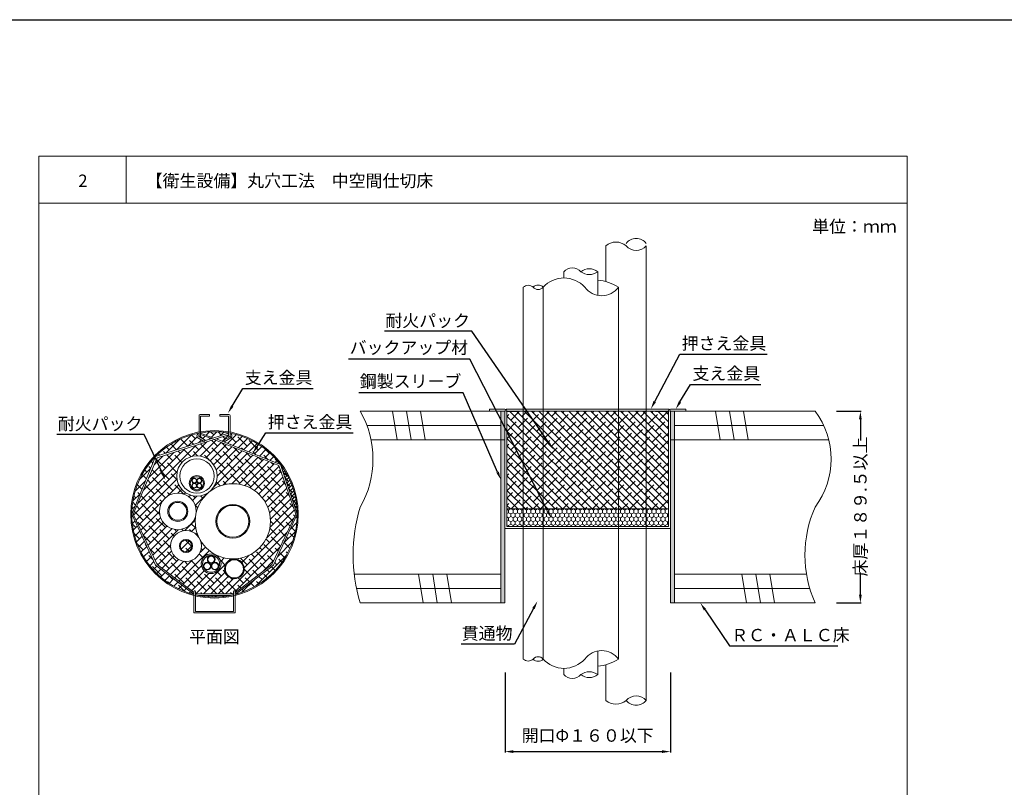
# Model space of a CAD drawing. Units: millimetres. Extents: x 249 to 2455, y 350 to 1919.
# Drawn here: x 1978 to 2216, y 536 to 722 of the extents above; entities that cross this region are included whole.
import ezdxf
from ezdxf import colors
from ezdxf.entities.mleader import LeaderData, LeaderLine
from ezdxf.math import Vec2, Vec3

# ---------------------------------------------------------------- set-up
doc = ezdxf.new("R2010")
doc.units = ezdxf.units.MM
for name, color, linetype in [('図面枠', 7, 'Continuous'), ('寸法', 7, 'Continuous'), ('文字', 7, 'Continuous'), ('躯体・通線物他', 7, 'Continuous'), ('防火材', 7, 'Continuous')]:
    doc.layers.add(name, color=color, linetype=linetype)
doc.styles.get("Standard").update_dxf_attribs({"font": 'arial.ttf'})
doc.dimstyles.get("Standard").update_dxf_attribs({"dimtxt": 0.18, "dimasz": 0.18, "dimexe": 0.18, "dimexo": 0.0625, "dimgap": 0.09, "dimtad": 0, "dimtih": 1, "dimtoh": 1, "dimdec": 4, "dimzin": 0, "dimdsep": 46, "dimtxsty": 'Standard', "dimcen": 0.09, "dimadec": 0, "dimazin": 0, "dimtfac": 1, "dimtdec": 4, "dimtofl": 0, "dimtmove": 0, "dimatfit": 3, "dimfxl": 1, "dimtolj": 1, "dimtzin": 0, "dimarcsym": 0})

# ---------------------------------------------------------------- blocks, each defined once
blk = doc.blocks.new('*D28')
at = {"layer": 'Defpoints', "color": 0, "linetype": 'Continuous', "transparency": 16777216}
for p in [(2095.64, 564.2), (2135.64, 564.2), (2135.64, 545.02)]:
    blk.add_point(p, dxfattribs=at)
at = {"layer": '寸法', "color": 0, "linetype": 'Continuous', "lineweight": -2, "transparency": 16777216}
for p, q in [((2095.64, 564.14), (2095.64, 544.84)), ((2135.64, 564.14), (2135.64, 544.84)), ((2097.64, 545.02), (2133.64, 545.02))]:
    blk.add_line(p, q, dxfattribs=at)
at = {"layer": '寸法', "color": 0, "linetype": 'Continuous', "transparency": 16777216}
for points in [[(2097.64, 545.36), (2097.64, 544.69), (2095.64, 545.02)], [(2133.64, 545.36), (2133.64, 544.69), (2135.64, 545.02)]]:
    blk.add_solid(points, dxfattribs=at)
at = {"layer": '寸法', "color": 0, "linetype": 'Continuous', "lineweight": 13, "transparency": 16777216, "insert": (2115.64, 548.92), "char_height": 3, "width": 35.4152, "attachment_point": 5}
blk.add_mtext('\\A1;{\\fMS PGothic|b0|i0|c128|p50;開口Φ１６０以下}', dxfattribs=at)
blk = doc.blocks.new('*D29')
at = {"layer": 'Defpoints', "color": 0, "linetype": 'Continuous', "transparency": 16777216}
for p in [(2175.85, 627.44), (2175.85, 581.02), (2181.61, 581.02)]:
    blk.add_point(p, dxfattribs=at)
at = {"layer": '寸法', "color": 0, "linetype": 'Continuous', "lineweight": -2, "transparency": 16777216}
for p, q in [((2175.85, 627.44), (2181.79, 627.44)), ((2181.61, 625.44), (2181.61, 620.31)), ((2181.61, 583.02), (2181.61, 588.43)), ((2175.85, 581.02), (2181.79, 581.02))]:
    blk.add_line(p, q, dxfattribs=at)
at = {"layer": '寸法', "color": 0, "linetype": 'Continuous', "transparency": 16777216}
for points in [[(2181.27, 625.44), (2181.94, 625.44), (2181.61, 627.44)], [(2181.27, 583.02), (2181.94, 583.02), (2181.61, 581.02)]]:
    blk.add_solid(points, dxfattribs=at)
at = {"layer": '寸法', "color": 0, "linetype": 'Continuous', "lineweight": 13, "transparency": 16777216, "insert": (2181.61, 604.37), "char_height": 3, "attachment_point": 5, "rotation": 90}
blk.add_mtext('\\A1;{\\fMS PGothic|b0|i0|c128|p50;床厚１８９}.{\\fMS PGothic|b0|i0|c128|p50;５以上}', dxfattribs=at)

msp = doc.modelspace()

# ---------------------------------------------------------------- hatches: boundary and pattern name
at = {"layer": '躯体・通線物他', "linetype": 'Continuous', "lineweight": 13}
h = msp.add_hatch(color=256, dxfattribs=at)
h.dxf.hatch_style = 1
h.paths.add_polyline_path([(2136.63684, 627.44082), (2135.63604, 627.44082), (2135.63604, 581.01658), (2136.63684, 581.01658)])
h.paths.add_polyline_path([(2095.63599, 581.01696), (2094.63519, 581.01696), (2094.63519, 627.44082), (2095.63599, 627.44082)])
at = {"layer": '防火材', "linetype": 'Continuous', "lineweight": 13}
h = msp.add_hatch(dxfattribs=at)
h.set_pattern_fill('ANSI38', color=256, scale=0.4, angle=-90)
h.set_pattern_definition([(315, (1348.0734, 152.9275), (0.8980256, 0.8980256), []), (45, (1348.0734, 152.9275), (0.8980256, 2.6940768), [3.175, -1.905])])
edge = h.paths.add_edge_path()
edge.add_line((2135.15605, 603.81186), (2135.15605, 627.30696))
edge.add_spline(control_points=[(2135.15605, 627.30696), (2133.75981, 627.34824), (2132.36357, 627.38951), (2130.96733, 627.43078)], knot_values=[6, 6, 6, 6, 6.700644296, 6.700644296, 6.700644296, 6.700644296], degree=3, periodic=0)
edge.add_spline(control_points=[(2130.96733, 627.43078), (2130.90005, 627.43492), (2130.8327, 627.43824), (2130.7653, 627.44082)], knot_values=[5.864498629, 5.864498629, 5.864498629, 5.864498629, 6, 6, 6, 6], degree=3, periodic=0)
edge.add_line((2130.7653, 627.44082), (2129.81148, 627.44082))
edge.add_line((2129.81148, 627.44082), (2129.81148, 603.77326))
edge.add_spline(control_points=[(2129.81148, 603.77326), (2131.593, 603.78612), (2133.37453, 603.79899), (2135.15605, 603.81186)], knot_values=[5.231028983, 5.231028983, 5.231028983, 5.231028983, 6, 6, 6, 6], degree=3, periodic=0)
h.paths.add_polyline_path([(2129.81148, 603.77326), (2129.81148, 627.44082), (2123.07387, 627.44082), (2123.07387, 603.77555)])
h.paths.add_polyline_path([(2123.07387, 603.77555), (2123.07387, 627.44082), (2104.86568, 627.44082), (2104.86568, 603.78174)])
h.paths.add_polyline_path([(2104.86568, 603.78174), (2104.86568, 627.44082), (2100.05972, 627.44082), (2100.05972, 603.78337)])
edge = h.paths.add_edge_path()
edge.add_line((2100.05972, 603.78337), (2100.05972, 627.44082))
edge.add_spline(control_points=[(2100.05972, 627.44082), (2098.74514, 627.40197), (2097.43056, 627.36311), (2096.11598, 627.32425)], knot_values=[6.040978087, 6.040978087, 6.040978087, 6.040978087, 6.700644296, 6.700644296, 6.700644296, 6.700644296], degree=3, periodic=0)
edge.add_line((2096.11598, 627.32425), (2096.11598, 603.81186))
edge.add_spline(control_points=[(2096.11598, 603.81186), (2097.43056, 603.80236), (2098.74514, 603.79287), (2100.05972, 603.78337)], knot_values=[5.432579281, 5.432579281, 5.432579281, 5.432579281, 6, 6, 6, 6], degree=3, periodic=0)
h = msp.add_hatch(dxfattribs=at)
h.set_pattern_fill('ANSI38', color=256, scale=0.4)
h.set_pattern_definition([(45, (1348.0734, 152.9275), (-0.8980256, 0.8980256), []), (135, (1348.0734, 152.9275), (-2.6940768, 0.8980256), [3.175, -1.905])])
h.paths.add_polyline_path([(2025.23962, 620.56008), (2011.51162, 616.14555), (2005.72031, 602.4761), (2011.51162, 590.3622), (2020.36303, 583.55135), (2020.36303, 583.78514, -1), (2020.7382, 583.78514), (2020.7382, 583.26267), (2029.99236, 583.21858), (2029.99236, 583.78514, -1), (2030.36753, 583.78514), (2030.36753, 583.47467), (2039.21894, 590.3622), (2045.01025, 602.4761), (2040.94628, 614.2617)])
h.paths.add_polyline_path([(2038.90903, 600.79095, -0.405572767), (2030.10124, 591.66477, -0.423751985), (2032.57144, 589.27346, -1), (2027.78631, 589.27346, -0.407927322), (2030.10036, 591.69165, -0.275585017), (2021.93889, 596.2073, -0.096396546), (2022.2111, 594.80851, -1), (2014.75091, 594.80851, -0.742187132), (2021.58533, 596.87654, -0.111572146), (2020.70084, 600.79095, -0.039581178), (2020.81459, 602.2256, -0.896059285), (2012.04645, 603.18982, -1), (2020.92062, 603.18982, -0.034332477), (2020.87888, 602.58263, -0.175850531), (2024.10571, 607.89049, -0.623778082), (2016.22685, 611.7486, -1), (2025.99494, 611.7486, -0.226100448), (2024.18708, 607.95505, -0.625491021)], flags=16)
h.paths.add_polyline_path([(2025.25247, 611.7486, -1), (2016.96932, 611.7486, -1)], flags=0)
h.paths.add_polyline_path([(2022.93161, 610.00269, -1), (2019.25074, 610.00269, -1)], flags=0)
h.paths.add_polyline_path([(2022.66793, 610.00269, -1), (2019.51442, 610.00269, -1)], flags=0)
h.paths.add_polyline_path([(2022.26773, 610.60417, -0.414213562), (2021.66959, 610.00603, -0.414213562), (2022.26773, 609.40789, -1), (2021.07145, 609.40789, -1), (2019.87517, 609.40789, -0.414213562), (2020.47331, 610.00603, -0.414213562), (2019.87517, 610.60417, -1), (2021.07145, 610.60417, -1)], flags=0)
h.paths.add_polyline_path([(2022.18204, 610.60417, -1), (2021.15715, 610.60417, -1)], flags=0)
h.paths.add_polyline_path([(2033.89712, 600.79095, -1), (2025.71275, 600.79095, -1)], flags=0)
h.paths.add_polyline_path([(2033.66434, 600.79095, -1), (2025.94553, 600.79095, -1)], flags=0)
h.paths.add_polyline_path([(2022.18204, 609.40789, -1), (2021.15715, 609.40789, -1)], flags=0)
h.paths.add_polyline_path([(2020.98575, 610.60417, -1), (2019.96086, 610.60417, -1)], flags=0)
h.paths.add_polyline_path([(2020.98575, 609.40789, -1), (2019.96086, 609.40789, -1)], flags=0)
h.paths.add_polyline_path([(2018.91641, 603.18982, -1), (2014.05067, 603.18982, -1)], flags=0)
h.paths.add_polyline_path([(2018.64062, 603.18982, -1), (2014.32645, 603.18982, -1)], flags=0)
h.paths.add_polyline_path([(2020.07251, 594.80851, -1), (2016.8895, 594.80851, -1)], flags=16)
h.paths.add_polyline_path([(2019.86761, 594.80851, -1), (2017.0944, 594.80851, -1)], flags=0)
h.paths.add_polyline_path([(2026.93798, 590.50426, -1), (2022.15285, 590.50426, -1)], flags=16)
h.paths.add_polyline_path([(2026.59519, 590.50426, -1), (2022.49563, 590.50426, -1)], flags=0)
h.paths.add_polyline_path([(2025.49721, 591.55415, -0.233397415), (2025.1315, 590.81338, -0.531504354), (2026.41359, 589.948, -1), (2024.54739, 589.948, -1), (2022.68119, 589.948, -0.575715136), (2024.07687, 590.75837, -0.261047781), (2023.63101, 591.55415, -1)], flags=0)
h.paths.add_polyline_path([(2032.3738, 589.27346, -1), (2027.98395, 589.27346, -1)], flags=0)
h.paths.add_polyline_path([(2025.36352, 591.55415, -1), (2023.76469, 591.55415, -1)], flags=0)
h.paths.add_polyline_path([(2026.2799, 589.948, -1), (2024.68107, 589.948, -1)], flags=0)
h.paths.add_polyline_path([(2024.4137, 589.948, -1), (2022.81487, 589.948, -1)], flags=0)
h.paths.add_polyline_path([(2029.11697, 622.14458), (2029.11697, 621.65919, -0.404120338), (2029.06633, 621.26921, -0.820853152), (2028.7418, 621.44266), (2028.7418, 621.68628), (2025.74005, 620.721), (2041.34465, 614.51676, 0.185931968)])
h.paths.add_polyline_path([(2028.7418, 622.11366), (2028.7418, 622.19839, 0.084984385), (2021.98876, 622.19839), (2021.98876, 622.15753), (2025.09047, 620.95307)])
h.paths.add_polyline_path([(2021.98876, 621.81374), (2021.98876, 621.44266, -1), (2021.61359, 621.44266), (2021.61359, 621.68396), (2021.57366, 621.63355, 0.398259268), (2021.71941, 621.19483), (2023.07387, 620.44034), (2022.97862, 620.28181), (2024.60127, 620.79758)])
h.paths.add_polyline_path([(2021.35881, 621.03317, -0.414213562), (2021.18766, 621.71958), (2021.41062, 622.09064, 0.14981299), (2011.09866, 616.50572), (2022.73706, 620.20503)])
h.paths.add_polyline_path([(2010.97828, 616.21162), (2010.92487, 616.32678, 0.142774793), (2005.74439, 606.3982, 0.049360474), (2005.35628, 602.47634)])
h.paths.add_polyline_path([(2005.35628, 602.47634, 0.050344034), (2005.75994, 598.47751, 0.287054269), (2020.3871, 583.09651), (2011.09866, 590.16231)])
h.paths.add_polyline_path([(2045.08733, 599.09982, 0.042415745), (2045.37428, 602.47634), (2039.6319, 590.16231), (2030.36753, 583.10271, 0.295299318)])
h.paths.add_polyline_path([(2029.24243, 582.84657), (2021.5673, 582.8311, 0.096794628)])
h = msp.add_hatch(dxfattribs=at)
h.set_pattern_fill('ANSI38', color=256, scale=5)
h.set_pattern_definition([(45, (1549.20156, -1407.4466), (-0.44194174, 0.44194174), []), (135, (1549.20156, -1407.4466), (-1.32582521, 0.44194174), [1.5625, -0.9375])])
h.paths.add_polyline_path([(2041.32779, 614.53912), (2045.37428, 602.47634, 0.042415745), (2045.08733, 605.85286, 0.119722247)])
h = msp.add_hatch(color=256, dxfattribs=at)
h.dxf.hatch_style = 1
h.paths.add_polyline_path([(2019.25074, 610.00269, 1), (2022.93161, 610.00269, 1)])
h.paths.add_polyline_path([(2022.66793, 610.00269, -1), (2019.51442, 610.00269, -1)], flags=16)
h = msp.add_hatch(color=256, dxfattribs=at)
h.dxf.hatch_style = 1
h.paths.add_polyline_path([(2019.87517, 610.60417, 1), (2021.07145, 610.60417, 1)])
h.paths.add_polyline_path([(2020.98575, 610.60417, -1), (2019.96086, 610.60417, -1)], flags=16)
h = msp.add_hatch(color=256, dxfattribs=at)
h.dxf.hatch_style = 1
h.paths.add_polyline_path([(2019.87517, 609.40789, 1), (2021.07145, 609.40789, 1)])
h.paths.add_polyline_path([(2020.98575, 609.40789, -1), (2019.96086, 609.40789, -1)], flags=16)
h = msp.add_hatch(color=256, dxfattribs=at)
h.dxf.hatch_style = 1
h.paths.add_polyline_path([(2021.07145, 610.60417, 1), (2022.26773, 610.60417, 1)])
h.paths.add_polyline_path([(2022.18204, 610.60417, -1), (2021.15715, 610.60417, -1)], flags=16)
h = msp.add_hatch(color=256, dxfattribs=at)
h.dxf.hatch_style = 1
h.paths.add_polyline_path([(2021.07145, 609.40789, 1), (2022.26773, 609.40789, 1)])
h.paths.add_polyline_path([(2022.18204, 609.40789, -1), (2021.15715, 609.40789, -1)], flags=16)
h = msp.add_hatch(dxfattribs=at)
h.set_pattern_fill('HONEY', color=256, scale=5, angle=-90)
h.set_pattern_definition([(270, (1904.3407, 968.186), (0.5412659, -0.9375), [0.625, -1.25]), (30, (1904.3407, 968.186), (0.5412659, 0.9375), [0.625, -1.25]), (330, (1904.3407, 968.186), (1.08253175, -4e-16), [-1.25, 0.625])])
edge = h.paths.add_edge_path()
edge.add_line((2135.15605, 599.51644), (2135.15605, 603.81186))
edge.add_spline(control_points=[(2135.15605, 603.81186), (2133.37453, 603.79899), (2131.593, 603.78612), (2129.81148, 603.77326)], knot_values=[5.231028983, 5.231028983, 5.231028983, 5.231028983, 6, 6, 6, 6], degree=3, periodic=0)
edge.add_line((2129.81148, 603.77326), (2129.81148, 599.51644))
edge.add_line((2129.81148, 599.51644), (2135.15605, 599.51644))
h.paths.add_polyline_path([(2129.81148, 599.51644), (2129.81148, 603.77326), (2123.07387, 603.77555), (2123.07387, 599.51644)])
h.paths.add_polyline_path([(2123.07387, 599.51644), (2123.07387, 603.77555), (2104.86568, 603.78174), (2104.86568, 599.51644)])
h.paths.add_polyline_path([(2104.86568, 599.51644), (2104.86568, 603.78174), (2100.05972, 603.78337), (2100.05972, 599.51644)])
edge = h.paths.add_edge_path()
edge.add_line((2100.05972, 599.51644), (2100.05972, 603.78337))
edge.add_spline(control_points=[(2100.05972, 603.78337), (2098.74514, 603.79287), (2097.43056, 603.80236), (2096.11598, 603.81186)], knot_values=[5.432579281, 5.432579281, 5.432579281, 5.432579281, 6, 6, 6, 6], degree=3, periodic=0)
edge.add_line((2096.11598, 603.81186), (2096.11598, 599.51644))
edge.add_line((2096.11598, 599.51644), (2100.05972, 599.51644))
h = msp.add_hatch(color=256, dxfattribs=at)
h.dxf.hatch_style = 1
h.paths.add_polyline_path([(2022.15285, 590.50426, 1), (2026.93798, 590.50426, 1)])
h.paths.add_polyline_path([(2026.59519, 590.50426, -1), (2022.49563, 590.50426, -1)], flags=16)
h = msp.add_hatch(color=256, dxfattribs=at)
h.dxf.hatch_style = 1
h.paths.add_polyline_path([(2022.68119, 589.948, 1), (2024.54739, 589.948, 1)])
h.paths.add_polyline_path([(2024.4137, 589.948, -1), (2022.81487, 589.948, -1)], flags=16)
h = msp.add_hatch(color=256, dxfattribs=at)
h.dxf.hatch_style = 1
h.paths.add_polyline_path([(2023.63101, 591.55415, 1), (2025.49721, 591.55415, 1)])
h.paths.add_polyline_path([(2025.36352, 591.55415, -1), (2023.76469, 591.55415, -1)], flags=16)
h = msp.add_hatch(color=256, dxfattribs=at)
h.dxf.hatch_style = 1
h.paths.add_polyline_path([(2024.54739, 589.948, 1), (2026.41359, 589.948, 1)])
h.paths.add_polyline_path([(2026.2799, 589.948, -1), (2024.68107, 589.948, -1)], flags=16)

# ---------------------------------------------------------------- linework, layer by layer
at = {"layer": '図面枠'}
msp.add_line((1417.70411, 722.23195), (2454.60856, 722.23195), dxfattribs=at)
at = {"layer": '図面枠', "linetype": 'Continuous', "lineweight": 13}
for p, q in [((1982.90513, 689.17908), (1982.90513, 392.17908)), ((2192.90513, 689.17908), (1982.90513, 689.17908)), ((2003.97454, 689.17908), (2003.97454, 677.78107)), ((2192.90513, 689.17908), (2192.90513, 392.17908)), ((2192.90513, 677.78107), (1982.90513, 677.78107))]:
    msp.add_line(p, q, dxfattribs=at)
at = {"layer": '躯体・通線物他', "linetype": 'Continuous', "lineweight": 13}
for p, q in [((2068.39844, 627.44082), (2069.51984, 620.47615)), ((2068.39844, 627.44082), (2069.51984, 620.47615)), ((2071.79156, 627.44082), (2072.91296, 620.47615)), ((2071.79156, 627.44082), (2072.91296, 620.47615)), ((2075.18467, 627.44082), (2076.30607, 620.47615)), ((2075.18467, 627.44082), (2076.30607, 620.47615)), ((2095.63599, 627.44082), (2095.63599, 597.4408)), ((2146.55244, 627.44082), (2147.67391, 620.47577)), ((2146.55244, 627.44082), (2147.67391, 620.47577)), ((2149.94556, 627.44082), (2151.06702, 620.47577)), ((2149.94556, 627.44082), (2151.06702, 620.47577)), ((2153.33867, 627.44082), (2154.46013, 620.47577)), ((2153.33867, 627.44082), (2154.46013, 620.47577)), ((2094.63519, 623.95849), (2062.24845, 623.95849)), ((2094.63519, 623.95849), (2062.24845, 623.95849)), ((2172.71705, 623.95849), (2136.63684, 623.95849)), ((2172.71705, 623.95849), (2136.63684, 623.95849)), ((2095.63599, 608.48231), (2095.63599, 581.01696)), ((2095.63599, 608.48231), (2095.63599, 581.01696)), ((2135.63604, 581.01658), (2135.63604, 608.48231)), ((2135.63604, 581.01658), (2135.63604, 608.48231)), ((2094.63519, 587.98163), (2059.16752, 587.98163)), ((2094.63519, 587.98163), (2059.16752, 587.98163)), ((2074.75188, 587.98163), (2075.87329, 581.01696)), ((2074.75188, 587.98163), (2075.87329, 581.01696)), ((2078.145, 587.98163), (2079.2664, 581.01696)), ((2078.145, 587.98163), (2079.2664, 581.01696)), ((2081.53811, 587.98163), (2082.65951, 581.01696)), ((2081.53811, 587.98163), (2082.65951, 581.01696)), ((2168.58082, 587.98163), (2136.63684, 587.98163)), ((2168.58082, 587.98163), (2136.63684, 587.98163)), ((2152.90588, 587.98163), (2154.02735, 581.01658)), ((2152.90588, 587.98163), (2154.02735, 581.01658)), ((2156.299, 587.98163), (2157.42046, 581.01658)), ((2156.299, 587.98163), (2157.42046, 581.01658)), ((2159.69211, 587.98163), (2160.81358, 581.01658)), ((2159.69211, 587.98163), (2160.81358, 581.01658)), ((2094.63519, 584.4993), (2059.73771, 584.4993)), ((2094.63519, 584.4993), (2059.73771, 584.4993)), ((2169.37116, 584.4993), (2136.63684, 584.4993)), ((2169.37116, 584.4993), (2136.63684, 584.4993))]:
    msp.add_line(p, q, dxfattribs=at)
for points in [[(2060.63573, 627.44082), (2095.63599, 627.44082)], [(2095.63599, 581.01696), (2095.63599, 627.44082)], [(2170.63626, 627.44082), (2135.63604, 627.44082)], [(2135.63604, 581.01658), (2135.63604, 627.44082), (2139.35152, 627.44082)], [(2063.23341, 620.47615), (2095.63599, 620.47615)], [(2063.23341, 620.47615), (2095.63599, 620.47615)], [(2173.94093, 620.47577), (2135.63604, 620.47577)], [(2173.94093, 620.47577), (2135.63604, 620.47577)], [(2095.63599, 581.01696), (2095.63599, 608.48231)], [(2095.63599, 581.01696), (2095.63599, 608.48231)], [(2060.63573, 581.01696), (2095.63599, 581.01696)], [(2170.63626, 581.01658), (2135.63604, 581.01658)]]:
    msp.add_lwpolyline(points, dxfattribs=at)
for centre, radius, start, end in [((2040.17417, 615.83447), 23.52177, 330.4358676, 29.5660543), ((2155.16687, 615.83464), 19.33922, 323.1222184, 36.8797035), ((2155.16687, 615.83464), 19.33922, 323.1222184, 36.8797035), ((2098.45449, 592.62656), 39.56061, 162.945582, 197.0654402), ((2197.10932, 592.62556), 28.90401, 156.3313496, 203.6796726), ((2197.10932, 592.62556), 28.90401, 156.3313496, 203.6796726)]:
    msp.add_arc(centre, radius, start, end, dxfattribs=at)
at = {"layer": '防火材', "linetype": 'Continuous', "lineweight": 13}
for p, q in [((2120.04338, 667.44082), (2120.04338, 658.83049)), ((2120.04338, 667.44082), (2120.04338, 658.83049)), ((2129.81148, 627.92081), (2129.81148, 667.44082)), ((2100.05972, 657.44082), (2100.05972, 627.92081)), ((2100.05972, 657.44082), (2100.05972, 627.92081)), ((2104.86568, 657.44082), (2104.86568, 627.92081)), ((2024.11472, 626.6325), (2021.8637, 626.6325)), ((2024.11472, 626.6325), (2024.11472, 626.25733)), ((2028.86685, 626.6325), (2026.61584, 626.6325)), ((2026.61584, 626.6325), (2026.61584, 626.25733)), ((2091.92051, 627.44082), (2091.92051, 627.92081)), ((2091.92051, 627.92081), (2095.61598, 627.92081)), ((2091.92051, 627.44082), (2091.92051, 627.92081)), ((2094.63519, 627.44082), (2094.63519, 581.01696)), ((2094.63519, 627.44082), (2094.63519, 581.01696)), ((2095.63519, 627.44082), (2095.63519, 607.44082)), ((2095.63599, 627.44082), (2095.63599, 599.03646)), ((2135.34085, 627.92081), (2095.93131, 627.92081)), ((2135.34085, 627.92081), (2095.93131, 627.92081)), ((2135.34085, 627.44082), (2095.93131, 627.44082)), ((2135.34085, 627.44082), (2095.93131, 627.44082)), ((2096.11598, 627.42081), (2096.11598, 599.51644)), ((2100.05972, 627.92081), (2100.05972, 599.03646)), ((2100.05972, 627.92081), (2100.05972, 599.03646)), ((2104.86568, 627.92081), (2104.86568, 599.03646)), ((2104.86568, 627.92081), (2104.86568, 599.03646)), ((2123.07387, 627.92081), (2123.07387, 599.03646)), ((2123.07387, 627.92081), (2123.07387, 599.03646)), ((2129.81148, 627.92081), (2129.81148, 599.03646)), ((2129.81148, 627.92081), (2129.81148, 599.03646)), ((2135.15605, 627.42081), (2135.15605, 599.51644)), ((2135.63604, 627.44082), (2135.63604, 599.03646)), ((2139.35152, 627.92081), (2135.65605, 627.92081)), ((2136.63684, 627.44082), (2136.63684, 581.01658)), ((2136.63684, 627.44082), (2136.63684, 581.01658)), ((2139.35152, 627.44082), (2139.35152, 627.92081)), ((2139.35152, 627.44082), (2139.35152, 627.92081)), ((2021.61359, 621.44266), (2021.61359, 626.38239)), ((2021.98876, 621.44266), (2021.98876, 626.13227)), ((2024.11472, 626.25733), (2022.11382, 626.25733)), ((2028.61674, 626.25733), (2026.61584, 626.25733)), ((2028.7418, 626.13227), (2028.7418, 621.44266)), ((2029.11697, 621.44266), (2029.11697, 626.38239)), ((2028.7418, 622.11366), (2011.09866, 616.50572)), ((2028.7418, 621.68628), (2011.51162, 616.14555)), ((2021.41062, 622.09064), (2021.18766, 621.71958)), ((2021.57366, 621.63355), (2021.61359, 621.68396)), ((2021.98876, 622.15753), (2025.09047, 620.95307)), ((2021.98876, 621.81374), (2024.60127, 620.79758)), ((2029.39623, 621.92486), (2029.52504, 621.71047)), ((2021.35881, 621.03317), (2022.88064, 620.11876)), ((2021.57366, 621.63355), (2021.57366, 621.63355)), ((2023.07387, 620.44034), (2021.70989, 621.20014)), ((2023.07387, 620.44034), (2022.88064, 620.11876)), ((2025.23962, 620.56008), (2040.94628, 614.2617)), ((2025.74005, 620.721), (2041.32779, 614.53912)), ((2029.06633, 621.26921), (2027.63884, 620.43123)), ((2027.63884, 620.43123), (2027.83207, 620.10965)), ((2029.3539, 621.02406), (2027.83207, 620.10965)), ((2029.13905, 621.62444), (2029.11697, 621.65555)), ((2011.09866, 616.50572), (2005.35628, 602.47634)), ((2011.51162, 616.14555), (2005.72031, 602.4761)), ((2041.32779, 614.53912), (2045.37428, 602.47634)), ((2040.94628, 614.2617), (2045.01025, 602.4761)), ((2129.81148, 603.77326), (2100.05972, 603.78337)), ((2129.81148, 603.77326), (2100.05972, 603.78337)), ((2005.35628, 602.47634), (2011.09866, 590.16231)), ((2005.72031, 602.4761), (2011.51162, 590.3622)), ((2045.01025, 602.4761), (2039.21894, 590.3622)), ((2045.37428, 602.47634), (2039.6319, 590.16231)), ((2135.63604, 599.03646), (2095.63599, 599.03646)), ((2135.15605, 599.51644), (2096.11598, 599.51644)), ((2100.05972, 599.03646), (2100.05972, 567.4408)), ((2100.05972, 599.03646), (2100.05972, 567.4408)), ((2104.86568, 599.03646), (2104.86568, 567.4408)), ((2129.81148, 557.4408), (2129.81148, 599.03646)), ((2020.36303, 583.11482), (2011.09866, 590.16231)), ((2020.36303, 583.55135), (2011.51162, 590.3622)), ((2030.36753, 583.47467), (2039.21894, 590.3622)), ((2039.6319, 590.16231), (2030.36753, 583.10271)), ((2020.36303, 583.78514), (2020.36303, 578.59531)), ((2020.7382, 583.78514), (2020.7382, 578.97047)), ((2029.99236, 583.78514), (2029.99236, 578.97047)), ((2030.36753, 583.78514), (2030.36753, 578.59531)), ((2020.7382, 583.26267), (2029.99236, 583.21858)), ((2021.5673, 582.8311), (2029.24243, 582.84657)), ((2029.99236, 578.97047), (2020.7382, 578.97047)), ((2030.36753, 578.59531), (2020.36303, 578.59531)), ((2120.04338, 557.4408), (2120.04338, 566.05114)), ((2120.04338, 557.4408), (2120.04338, 566.05114))]:
    msp.add_line(p, q, dxfattribs=at)
for points in [[(2109.87759, 661.22156), (2109.87759, 659.69844)], [(2118.06197, 661.22156), (2118.06197, 655.4879)], [(2123.07387, 657.44082), (2123.07387, 627.92081)], [(2123.07387, 599.03646), (2123.07387, 567.4408)], [(2118.06197, 563.66006), (2118.06197, 569.39373)], [(2118.06197, 563.66006), (2118.06197, 569.39373)], [(2109.87759, 563.66006), (2109.87759, 565.18318)], [(2109.87759, 563.66006), (2109.87759, 565.18318)]]:
    msp.add_lwpolyline(points, dxfattribs=at)
for centre, radius in [((2025.36528, 602.47634), 20.27579), ((2021.1109, 611.7486), 4.88405), ((2021.1109, 611.7486), 4.14157), ((2021.09118, 610.00269), 1.84043), ((2021.09118, 610.00269), 1.57675), ((2020.47331, 610.60417), 0.59814), ((2020.47331, 609.40789), 0.59814), ((2020.47331, 610.60417), 0.51245), ((2020.47331, 609.40789), 0.51245), ((2029.80493, 600.79095), 9.1041), ((2021.66959, 610.60417), 0.59814), ((2021.66959, 609.40789), 0.59814), ((2021.66959, 610.60417), 0.51245), ((2021.66959, 609.40789), 0.51245), ((2016.48354, 603.18982), 4.43708), ((2016.48354, 603.18982), 2.43287), ((2016.48354, 603.18982), 2.15709), ((2029.80493, 600.79095), 4.09219), ((2029.80493, 600.79095), 3.8594), ((2018.481, 594.80851), 3.73009), ((2018.481, 594.80851), 1.5915), ((2018.481, 594.80851), 1.3866), ((2024.54541, 590.50426), 2.39256), ((2024.54541, 590.50426), 2.04978), ((2023.61429, 589.948), 0.9331), ((2023.61429, 589.948), 0.79941), ((2024.56411, 591.55415), 0.9331), ((2024.56411, 591.55415), 0.79941), ((2025.48049, 589.948), 0.9331), ((2025.48049, 589.948), 0.79941), ((2030.17888, 589.27346), 2.39256), ((2030.17888, 589.27346), 2.19492)]:
    msp.add_circle(centre, radius, dxfattribs=at)
for centre, radius, start, end in [((2122.4854, 664.76067), 3.62584, 47.6617049, 132.3382951), ((2127.36945, 666.11258), 3.13734, 38.8880693, 141.1119307), ((2127.36945, 669.74758), 3.35926, 223.368418, 316.631582), ((2111.92369, 659.48394), 2.68437, 40.3392925, 139.6607075), ((2116.01587, 658.56686), 3.35171, 52.3770731, 127.6229269), ((2116.01587, 663.87627), 3.35171, 232.3770731, 307.6229269), ((2101.256, 656.26418), 1.67797, 44.5257126, 135.4742874), ((2101.256, 656.26418), 1.67797, 44.5257126, 135.4742874), ((2103.65898, 656.40393), 1.59099, 40.6717437, 139.3282563), ((2103.65898, 656.40393), 1.59099, 40.6717437, 139.3282563), ((2103.65898, 658.46245), 1.58109, 220.2522444, 319.7477556), ((2103.65898, 658.46245), 1.58109, 220.2522444, 319.7477556), ((2109.90071, 652.95589), 6.74286, 41.6929522, 138.3070478), ((2119.00481, 660.47586), 5.07629, 216.7185576, 323.2814424), ((2117.33566, 648.92646), 10.2675, 56.0221989, 85.9436147), ((2021.8637, 626.38239), 0.25011, 90, 180), ((2028.86685, 626.38239), 0.25011, 0, 90), ((2095.61598, 627.42081), 0.5, 0, 90), ((2095.93131, 627.68082), 0.23999, 90, 270), ((2095.93131, 627.68082), 0.23999, 90, 270), ((2135.65605, 627.42081), 0.5, 90, 180), ((2135.34085, 627.68082), 0.23999, 270, 90), ((2135.34085, 627.68082), 0.23999, 270, 90), ((2022.11382, 626.13227), 0.12506, 90, 180), ((2028.61674, 626.13227), 0.12506, 0, 90), ((2025.36528, 602.47634), 20.009, 100.8069229, 168.6965868), ((2021.61644, 621.46195), 0.50023, 149, 239), ((2025.36528, 602.47634), 20.009, 80.2848506, 99.7151494), ((2025.32918, 602.45798), 20.04768, 9.7494649, 79.1091364), ((2029.09627, 621.45284), 0.50023, 301, 31), ((2021.87825, 621.49118), 0.33623, 154.9477354, 239.9512773), ((2021.80118, 621.44266), 0.18758, 180, 0), ((2028.92938, 621.44266), 0.18758, 180, 0), ((2028.88979, 621.49041), 0.28301, 308.5920958, 28.2673709), ((2025.36528, 602.47634), 20.009, 168.6965868, 191.5282698), ((2025.36528, 602.47634), 20.009, 350.2848506, 9.7151494), ((2025.36528, 602.47634), 20.009, 191.5282698, 255.5224878), ((2025.36528, 602.47634), 20.009, 284.4775122, 350.2848506), ((2020.55061, 583.78514), 0.18758, 0, 180), ((2030.17994, 583.78514), 0.18758, 0, 180), ((2025.36528, 602.47634), 20.009, 256.6293244, 283.3706756), ((2119.00481, 564.40576), 5.07629, 36.7185576, 143.2814424), ((2119.00481, 564.40576), 5.07629, 36.7185576, 143.2814424), ((2101.256, 568.61744), 1.67797, 224.5257126, 315.4742874), ((2101.256, 568.61744), 1.67797, 224.5257126, 315.4742874), ((2103.65898, 566.41918), 1.58109, 40.2522444, 139.7477556), ((2103.65898, 566.41918), 1.58109, 40.2522444, 139.7477556), ((2103.65898, 568.47769), 1.59099, 220.6717437, 319.3282563), ((2103.65898, 568.47769), 1.59099, 220.6717437, 319.3282563), ((2109.90071, 571.92574), 6.74286, 221.6929522, 318.3070478), ((2109.90071, 571.92574), 6.74286, 221.6929522, 318.3070478), ((2117.33566, 575.95517), 10.2675, 274.0563853, 303.9778011), ((2117.33566, 575.95517), 10.2675, 274.0563853, 303.9778011), ((2111.92369, 565.39769), 2.68437, 220.3392925, 319.6607075), ((2111.92369, 565.39769), 2.68437, 220.3392925, 319.6607075), ((2116.01587, 561.00535), 3.35171, 52.3770731, 127.6229269), ((2116.01587, 561.00535), 3.35171, 52.3770731, 127.6229269), ((2116.01587, 566.31477), 3.35171, 232.3770731, 307.6229269), ((2116.01587, 566.31477), 3.35171, 232.3770731, 307.6229269), ((2122.4854, 560.12095), 3.62584, 227.6617049, 312.3382951), ((2122.4854, 560.12095), 3.62584, 227.6617049, 312.3382951), ((2127.36945, 555.13404), 3.35926, 43.368418, 136.631582), ((2127.36945, 555.13404), 3.35926, 43.368418, 136.631582), ((2127.36945, 559.41043), 3.13734, 218.8880693, 321.1119307), ((2127.36945, 559.41043), 3.13734, 218.8880693, 321.1119307)]:
    msp.add_arc(centre, radius, start, end, dxfattribs=at)
for points in [[(2100.05972, 627.44082), (2098.74514, 627.40197), (2097.43056, 627.36311), (2096.11598, 627.32425)], [(2100.05972, 627.44082), (2098.74514, 627.40197), (2097.43056, 627.36311), (2096.11598, 627.32425)], [(2100.05972, 603.78337), (2098.74514, 603.79287), (2097.43056, 603.80236), (2096.11598, 603.81186)], [(2100.05972, 603.78337), (2098.74514, 603.79287), (2097.43056, 603.80236), (2096.11598, 603.81186)], [(2129.81148, 603.77326), (2131.593, 603.78612), (2133.37453, 603.79899), (2135.15605, 603.81186)], [(2129.81148, 603.77326), (2131.593, 603.78612), (2133.37453, 603.79899), (2135.15605, 603.81186)]]:
    msp.add_open_spline(points, degree=3, dxfattribs=at)
for points, knots in [([(2129.81148, 627.44082), (2130.19745, 627.4509), (2130.58349, 627.45444), (2130.96733, 627.43078), (2132.36357, 627.38951), (2133.75981, 627.34824), (2135.15605, 627.30696)], [5.226951244, 5.226951244, 5.226951244, 5.226951244, 6, 6, 6, 6.700644296, 6.700644296, 6.700644296, 6.700644296]), ([(2129.81148, 627.44082), (2130.19745, 627.4509), (2130.58349, 627.45444), (2130.96733, 627.43078), (2132.36357, 627.38951), (2133.75981, 627.34824), (2135.15605, 627.30696)], [5.226951244, 5.226951244, 5.226951244, 5.226951244, 6, 6, 6, 6.700644296, 6.700644296, 6.700644296, 6.700644296]), ([(2020.1043, 584.30053), (2020.08084, 584.2656), (2019.99203, 584.13341), (2019.8458, 584.06214), (2019.7382, 584.0097)], [0, 0, 0, 0, 0.1250562559, 0.4733513081, 0.4733513081, 0.4733513081, 0.4733513081]), ([(2028.73916, 584.19725), (2028.78741, 584.14274), (2028.85941, 584.06141), (2028.95939, 584.02252), (2028.99236, 584.0097)], [0, 0, 0, 0, 0.2135849112, 0.3187071061, 0.3187071061, 0.3187071061, 0.3187071061])]:
    msp.add_open_spline(points, degree=3, knots=knots, dxfattribs=at)

# ---------------------------------------------------------------- texts
at = {"layer": '文字', "linetype": 'Continuous', "lineweight": 13, "char_height": 3, "attachment_point": 1, "line_spacing_factor": 0.75}
for s, width, heights, insert in [('{\\fMS PGothic|b0|i0|c128|p50;2}', 4.1788254, [4.72476], (1992.38619, 684.72789)), ('{\\fMS PGothic|b0|i0|c128|p50;【衛生設備】丸穴工法\u3000中空間仕切床}', 78.1647844, [10.53239], (2008.7123, 684.72789)), ('単位：ｍｍ', 21.1684916, [10.53239], (2169.94385, 673.66722)), ('{\\fMS PGothic|b0|i0|c128|p50;平面図}', 30.0577878, [5.34997], (2019.21746, 574.34591))]:
    msp.add_mtext_dynamic_manual_height_columns(s, width=width, gutter_width=0.88496, heights=heights, dxfattribs=dict(at, insert=insert))

# ---------------------------------------------------------------- dimensions: what is measured, and where the dimension line sits
at = {"layer": '寸法', "linetype": 'Continuous', "lineweight": 13}
dim = msp.add_linear_dim(base=(2181.60667, 581.01658), p1=(2175.85464, 627.44082), p2=(2175.85464, 581.01658), angle=270, text='{\\fMS PGothic|b0|i0|c128|p50;床厚１８９}.{\\fMS PGothic|b0|i0|c128|p50;５以上}', dimstyle='Standard', override={"dimtxt": 3, "dimasz": 2, "dimexo": 0, "dimgap": 1, "dimtad": 1}, dxfattribs=at)
dim.commit()
dim.dimension.update_dxf_attribs({"geometry": '*D29', "text_midpoint": (2181.60667, 604.37087), "dimtype": 160, "text_rotation": 90})
dim = msp.add_linear_dim(base=(2135.63604, 545.02411), p1=(2095.63599, 564.20232), p2=(2135.63604, 564.20232), text='{\\fMS PGothic|b0|i0|c128|p50;開口Φ１６０以下}', dimstyle='Standard', override={"dimtxt": 3, "dimasz": 2, "dimgap": 2, "dimtad": 3}, dxfattribs=at)
dim.commit()
dim.dimension.update_dxf_attribs({"geometry": '*D28', "text_midpoint": (2115.63602, 545.02411), "dimtype": 160})

# ---------------------------------------------------------------- leaders
at = {"layer": '文字', "linetype": 'Continuous', "lineweight": 13}
ml = msp.add_multileader_mtext('Standard', dxfattribs=at)
ml.set_content('耐火パック', color=256)
ml.set_leader_properties()
ml.build(insert=Vec2(0, 0))
ml.multileader.update_dxf_attribs({"text_left_attachment_type": 5, "text_right_attachment_type": 5, "dogleg_length": 0.36, "arrow_head_size": 2})
ctx = ml.context
ctx.base_point, ctx.char_height, ctx.arrow_head_size, ctx.landing_gap_size, ctx.plane_origin = Vec3(2067.73422, 646.80005), 3, 2, 0.09, Vec3(2103.514, 627.55789)
ctx.left_attachment, ctx.right_attachment, ctx.text_align_type = 5, 5, 2
notes = []
notes.append((ctx, [(0, (1, 1, 0), (2087.62081, 646.80005), (-1, 0), 0.36, [(0, [(2107.34452, 618.11004)], 0, [])])]))
ctx.mtext.insert, ctx.mtext.width, ctx.mtext.alignment, ctx.mtext.flow_direction = Vec3(2087.17081, 650.86028), 25.5442781, 3, 5
ml = msp.add_multileader_mtext('Standard', dxfattribs=at)
ml.set_content('押さえ金具', color=256)
ml.set_leader_properties()
ml.build(insert=Vec2(0, 0))
ml.multileader.update_dxf_attribs({"text_left_attachment_type": 5, "text_right_attachment_type": 5, "dogleg_length": 0.36, "arrow_head_size": 2})
ctx = ml.context
ctx.base_point, ctx.char_height, ctx.arrow_head_size, ctx.landing_gap_size, ctx.plane_origin = Vec3(2138.29246, 641.21409), 3, 2, 0.09, Vec3(2163.93553, 627.53121)
ctx.left_attachment, ctx.right_attachment = 5, 5
notes.append((ctx, [(1, (1, 1, 0), (2137.93246, 641.21409), (1, 0), 0.36, [(0, [(2130.92394, 627.99574)], 0, [])])]))
ctx.mtext.insert, ctx.mtext.width, ctx.mtext.flow_direction = Vec3(2138.38246, 645.35954), 25.5442781, 5
ml = msp.add_multileader_mtext('Standard', dxfattribs=at)
ml.set_content('{\\fMS PGothic|b0|i0|c128|p50;バックアップ材}', color=256)
ml.set_leader_properties()
ml.build(insert=Vec2(0, 0))
ml.multileader.update_dxf_attribs({"text_left_attachment_type": 5, "text_right_attachment_type": 5, "dogleg_length": 0.36, "arrow_head_size": 2})
ctx = ml.context
ctx.base_point, ctx.char_height, ctx.arrow_head_size, ctx.landing_gap_size, ctx.plane_origin = Vec3(2060.69499, 640.03058), 3, 2, 0.09, Vec3(2086.33806, 620.49179)
ctx.left_attachment, ctx.right_attachment, ctx.text_align_type = 5, 5, 2
notes.append((ctx, [(0, (1, 1, 0), (2087.16113, 640.03058), (-1, 0), 0.36, [(0, [(2106.85726, 601.50317)], 0, [])])]))
ctx.mtext.insert, ctx.mtext.width, ctx.mtext.defined_height, ctx.mtext.alignment, ctx.mtext.flow_direction = Vec3(2086.71113, 644.34649), 34.8244956, 12.10604, 3, 5
ml = msp.add_multileader_mtext('Standard', dxfattribs=at)
ml.set_content('支え金具', color=256)
ml.set_leader_properties()
ml.build(insert=Vec2(0, 0))
ml.multileader.update_dxf_attribs({"text_left_attachment_type": 5, "text_right_attachment_type": 5, "dogleg_length": 0.36, "arrow_head_size": 2})
ctx = ml.context
ctx.base_point, ctx.char_height, ctx.arrow_head_size, ctx.landing_gap_size, ctx.plane_origin = Vec3(2140.906, 633.92916), 3, 2, 0.09, Vec3(2166.54907, 620.24628)
ctx.left_attachment, ctx.right_attachment = 5, 5
notes.append((ctx, [(1, (1, 1, 0), (2140.546, 633.92916), (1, 0), 0.36, [(0, [(2136.93499, 627.96032)], 0, [])])]))
ctx.mtext.insert, ctx.mtext.width, ctx.mtext.flow_direction = Vec3(2140.996, 638.07461), 25.5442781, 5
ml = msp.add_multileader_mtext('Standard', dxfattribs=at)
ml.set_content('支え金具', color=256)
ml.set_leader_properties()
ml.build(insert=Vec2(0, 0))
ml.multileader.update_dxf_attribs({"text_left_attachment_type": 5, "text_right_attachment_type": 5, "dogleg_length": 0.36, "arrow_head_size": 2})
ctx = ml.context
ctx.base_point, ctx.char_height, ctx.arrow_head_size, ctx.landing_gap_size, ctx.plane_origin = Vec3(2032.58776, 632.92916), 3, 2, 0.09, Vec3(2058.23083, 619.24628)
ctx.left_attachment, ctx.right_attachment = 5, 5
notes.append((ctx, [(1, (1, 1, 0), (2032.22776, 632.92916), (1, 0), 0.36, [(0, [(2028.61674, 626.96032)], 0, [])])]))
ctx.mtext.insert, ctx.mtext.width, ctx.mtext.flow_direction = Vec3(2032.67776, 637.07461), 25.5442781, 5
ml = msp.add_multileader_mtext('Standard', dxfattribs=at)
ml.set_content('鋼製スリーブ', color=256)
ml.set_leader_properties()
ml.build(insert=Vec2(0, 0))
ml.multileader.update_dxf_attribs({"text_left_attachment_type": 5, "text_right_attachment_type": 5, "dogleg_length": 0.36, "arrow_head_size": 2})
ctx = ml.context
ctx.base_point, ctx.char_height, ctx.arrow_head_size, ctx.landing_gap_size, ctx.plane_origin = Vec3(2061.32661, 631.88106), 3, 2, 0.09, Vec3(2093.82877, 620.29818)
ctx.left_attachment, ctx.right_attachment, ctx.text_align_type = 5, 5, 2
notes.append((ctx, [(0, (1, 1, 0), (2085.5257, 631.88106), (-1, 0), 0.36, [(0, [(2094.63519, 610.85034)], 0, [])])]))
ctx.mtext.insert, ctx.mtext.width, ctx.mtext.alignment, ctx.mtext.flow_direction = Vec3(2085.0757, 636.17993), 25.5442781, 3, 5
ml = msp.add_multileader_mtext('Standard', dxfattribs=at)
ml.set_content('押さえ金具', color=256)
ml.set_leader_properties()
ml.build(insert=Vec2(0, 0))
ml.multileader.update_dxf_attribs({"text_left_attachment_type": 5, "text_right_attachment_type": 5, "dogleg_length": 0.36, "arrow_head_size": 2})
ctx = ml.context
ctx.base_point, ctx.char_height, ctx.arrow_head_size, ctx.landing_gap_size, ctx.plane_origin = Vec3(2038.15515, 622.17441), 3, 2, 0.09, Vec3(2063.79822, 608.49153)
ctx.left_attachment, ctx.right_attachment = 5, 5
notes.append((ctx, [(1, (1, 1, 0), (2037.79515, 622.17441), (1, 0), 0.36, [(0, [(2034.58175, 617.20563)], 0, [])])]))
ctx.mtext.insert, ctx.mtext.width, ctx.mtext.flow_direction = Vec3(2038.24515, 626.31986), 25.5442781, 5
ml = msp.add_multileader_mtext('Standard', dxfattribs=at)
ml.set_content('耐火パック', color=256)
ml.set_leader_properties()
ml.build(insert=Vec2(0, 0))
ml.multileader.update_dxf_attribs({"text_left_attachment_type": 5, "text_right_attachment_type": 5, "dogleg_length": 0.36, "arrow_head_size": 2})
ctx = ml.context
ctx.base_point, ctx.char_height, ctx.arrow_head_size, ctx.landing_gap_size, ctx.plane_origin = Vec3(1988.48257, 621.83701), 3, 2, 0.09, Vec3(2016.67223, 610.25414)
ctx.left_attachment, ctx.right_attachment, ctx.text_align_type = 5, 5, 2
notes.append((ctx, [(0, (1, 1, 0), (2008.36916, 621.83701), (-1, 0), 0.36, [(0, [(2013.50947, 610.75423)], 0, [])])]))
ctx.mtext.insert, ctx.mtext.width, ctx.mtext.alignment, ctx.mtext.flow_direction = Vec3(2007.91916, 625.89724), 25.5442781, 3, 5
ml = msp.add_multileader_mtext('Standard', dxfattribs=at)
ml.set_content('貫通物', color=256)
ml.set_leader_properties()
ml.build(insert=Vec2(0, 0))
ml.multileader.update_dxf_attribs({"text_left_attachment_type": 5, "text_right_attachment_type": 5, "dogleg_length": 0.36, "arrow_head_size": 2})
ctx = ml.context
ctx.base_point, ctx.char_height, ctx.arrow_head_size, ctx.landing_gap_size, ctx.plane_origin = Vec3(2084.9201, 571.01777), 3, 2, 0.09, Vec3(2113.00636, 557.33489)
ctx.left_attachment, ctx.right_attachment, ctx.text_align_type = 5, 5, 2
notes.append((ctx, [(0, (1, 1, 0), (2097.90328, 571.01777), (-1, 0), 0.36, [(0, [(2103.47172, 581.41294)], 0, [])])]))
ctx.mtext.insert, ctx.mtext.width, ctx.mtext.alignment, ctx.mtext.flow_direction = Vec3(2097.45328, 575.16322), 25.5442781, 3, 5
ml = msp.add_multileader_mtext('Standard', dxfattribs=at)
ml.set_content('ＲＣ・ＡＬＣ床', color=256)
ml.set_leader_properties()
ml.build(insert=Vec2(0, 0))
ml.multileader.update_dxf_attribs({"text_left_attachment_type": 5, "text_right_attachment_type": 5, "dogleg_length": 0.36, "arrow_head_size": 2})
ctx = ml.context
ctx.base_point, ctx.char_height, ctx.arrow_head_size, ctx.landing_gap_size, ctx.plane_origin = Vec3(2150.26931, 570.62141), 3, 2, 0.09, Vec3(2175.91238, 556.93853)
ctx.left_attachment, ctx.right_attachment = 5, 5
notes.append((ctx, [(1, (1, 1, 0), (2149.90931, 570.62141), (1, 0), 0.36, [(0, [(2142.90079, 581.01658)], 0, [])])]))
ctx.mtext.insert, ctx.mtext.width, ctx.mtext.flow_direction = Vec3(2150.35931, 574.73277), 25.5442781, 5
for ctx, leaders in notes:
    for number, flags, end, landing, length, lines in leaders:
        leader = LeaderData()
        leader.index, (leader.has_last_leader_line, leader.has_dogleg_vector, leader.attachment_direction) = number, flags
        leader.last_leader_point, leader.dogleg_vector, leader.dogleg_length = Vec3(end), Vec3(landing), length
        for number, points, colour, breaks in lines:
            line = LeaderLine()
            line.index, line.vertices, line.color, line.breaks = number, Vec3.list(points), colors.encode_raw_color(colour), breaks
            leader.lines.append(line)
        ctx.leaders.append(leader)

doc.saveas('drawing.dxf')
